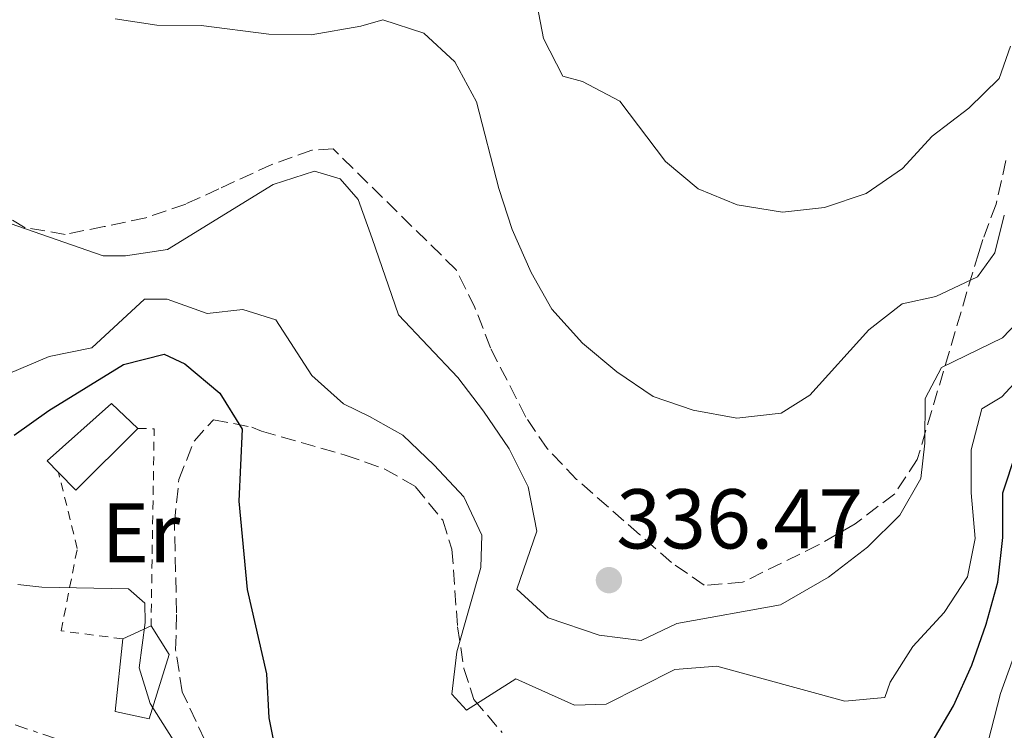
# Model space of a CAD drawing. Units: metres. Extents: x 597798 to 601280, y 4687477 to 4689838.
# Drawn here: x 598557 to 598673, y 4688472 to 4688556 of the extents above; entities that cross this region are included whole.
import ezdxf
from ezdxf.enums import TextEntityAlignment as Align

# ---------------------------------------------------------------- set-up
doc = ezdxf.new("R2010")
doc.units = ezdxf.units.M
doc.header["$MEASUREMENT"] = 0
for name, pattern in [('DGN Style 2', [1.7399219301090239, 1.043953158065414, -0.6959687720436097]), ('DGN Style 3', [2.435890702152634, 1.739921930109024, -0.6959687720436097]), ('DGN Style 7', [3.4798438602180486, 1.565929737098122, -0.6959687720436097, 0.5219765790327072, -0.6959687720436097])]:
    doc.linetypes.add(name, pattern=pattern)
for name, color, linetype, lineweight in [('Cota de punto acotado terreno', 7, 'Continuous', 0), ('Curva de nivel directora', 30, 'Continuous', 30), ('Curva de nivel intermedia', 30, 'Continuous', 0), ('Edificio', 1, 'Continuous', 13), ('Etiqueta de uso rústico', 92, 'Continuous', 0), ('Lago-laguna', 142, 'Continuous', 13), ('Línea eléctrica', 6, 'DGN Style 7', 0), ('Punto acotado terreno (símbolo)', 7, 'Continuous', 0), ('Tela metálica o alambrada', 7, 'DGN Style 2', 0), ('Zona arbolada', 92, 'DGN Style 3', 0)]:
    doc.layers.add(name, color=color, linetype=linetype, lineweight=lineweight)
doc.styles.add('Style-Arial', font='arial.ttf')

# ---------------------------------------------------------------- blocks, each defined once
blk = doc.blocks.new('5PATER')
at = {"layer": 'Lago-laguna', "linetype": 'Continuous', "lineweight": 0}
h = blk.add_hatch(color=51, dxfattribs=at)
edge = h.paths.add_edge_path()
edge.add_ellipse((0, 0), major_axis=(-0.1095731443231308, -0.1110710700762829), ratio=0.9994222409660317, start_angle=0, end_angle=360)

msp = doc.modelspace()

# ---------------------------------------------------------------- linework, layer by layer
at = {"layer": 'Curva de nivel directora', "color": 30, "linetype": 'Continuous', "lineweight": 30, "elevation": 325, "flags": 128}
for points in [[(598556.4200000003, 4688507.28), (598560.4999999995, 4688510.170000001), (598569.3099999984, 4688515.600000001), (598574.1499999998, 4688516.850000001), (598576.5799999994, 4688515.7), (598580.699999999, 4688512.230000001), (598583.3499999997, 4688507.960000004), (598582.9699999997, 4688499.470000001), (598583.9199999997, 4688489.039999999), (598586.230000001, 4688479.080000003), (598586.4900000002, 4688473.880000004), (598587.4800000006, 4688468.949999999)], [(598662.4399999996, 4688466.900000002), (598667.3899999983, 4688475.310000001), (598669.5400000006, 4688480.09), (598671.2500000005, 4688484.930000001), (598672.5999999985, 4688489.910000001), (598673.2199999997, 4688495.160000001), (598673.1999999996, 4688500.470000003), (598674.7599999999, 4688505.220000002)]]:
    msp.add_lwpolyline(points, dxfattribs=at)
at = {"layer": 'Curva de nivel intermedia', "color": 30, "linetype": 'Continuous', "lineweight": 0, "flags": 128}
for points, elevation in [([(598674.1000000003, 4688553.24), (598672.7800000017, 4688549.389999999), (598669.2000000009, 4688545.909999999), (598664.8400000001, 4688542.599999999), (598661.3600000021, 4688538.759999999), (598657.0400000014, 4688535.83), (598652.1200000019, 4688534.149999999), (598647.1599999998, 4688533.609999998), (598641.8199999998, 4688534.470000001), (598637.1999999997, 4688536.380000001), (598633.3399999996, 4688539.609999998), (598627.9700000007, 4688546.710000002), (598623.5600000008, 4688549.060000001), (598621.2100000015, 4688549.7), (598618.9400000006, 4688554.15), (598618.0000000017, 4688559.09)], 345.0000000000001), ([(598573.2800000003, 4688555.719999999), (598568.3300000017, 4688556.439999999)], 340.0000000000001), ([(598673.3800000006, 4688533.279999998), (598672.2400000007, 4688528.81), (598670.2000000001, 4688525.980000001), (598665.2900000016, 4688523.67), (598661.3300000008, 4688522.8), (598657.3900000001, 4688519.720000001), (598650.4100000019, 4688511.99), (598647.000000001, 4688509.849999999), (598641.7900000009, 4688509.27), (598636.640000001, 4688510.24), (598631.8900000012, 4688511.82), (598627.6100000008, 4688514.76), (598623.5300000017, 4688518.13), (598619.9400000019, 4688522.140000001), (598617.5000000012, 4688526.499999999), (598615.2500000002, 4688531.559999999), (598613.6600000011, 4688536.409999999), (598611.0400000014, 4688546.640000001), (598608.4500000009, 4688551.369999999), (598604.8000000007, 4688554.779999998), (598599.9600000016, 4688556.350000001), (598597.350000001, 4688555.59), (598591.5000000015, 4688554.559999999), (598586.5000000015, 4688554.66), (598578.5100000006, 4688555.67), (598573.2800000003, 4688555.719999999)], 340.0000000000001), ([(598676.6200000016, 4688522.41), (598673.1600000015, 4688518.779999998), (598665.970000001, 4688515.279999998), (598664.0199999998, 4688511.59), (598663.9700000006, 4688506.34), (598663.5300000003, 4688502.15), (598661.0300000012, 4688497.819999999), (598657.2200000003, 4688494.02), (598652.6100000013, 4688490.499999999), (598646.9200000007, 4688487.24), (598634.6800000007, 4688485.019999999), (598630.4800000008, 4688483.009999999), (598625.520000001, 4688483.640000002), (598619.4900000005, 4688485.7), (598615.8000000002, 4688489.07), (598618.1500000015, 4688495.939999999), (598617.1200000012, 4688501.179999999), (598614.8700000005, 4688505.640000001), (598611.8700000007, 4688510.109999998), (598608.8399999999, 4688514.08), (598601.8200000013, 4688521.489999999), (598598.7200000011, 4688530.49), (598597.0400000003, 4688535.12), (598594.9200000013, 4688537.55), (598591.9100000005, 4688538.470000001), (598587.0100000009, 4688536.880000001), (598574.5200000008, 4688529.220000001), (598569.5699999998, 4688528.470000001), (598566.9300000002, 4688528.460000001), (598554.0900000012, 4688532.9)], 334.9999999999999), ([(598606.0300000003, 4688503.730000001), (598602.3100000008, 4688507.249999999), (598598.3900000004, 4688509.480000001), (598595.3200000015, 4688510.989999998), (598591.5799999997, 4688514.310000001), (598587.3100000005, 4688520.88), (598583.4400000015, 4688522.109999998), (598579.2000000012, 4688521.659999999), (598574.4800000006, 4688523.32), (598571.8000000007, 4688523.340000001), (598565.5700000012, 4688517.58), (598560.5300000008, 4688516.55), (598555.9199999997, 4688514.599999999)], 330.0000000000001), ([(598676.4699999996, 4688515.48), (598673.0900000001, 4688511.78), (598670.740000001, 4688510.369999999), (598669.4600000002, 4688505.539999999), (598669.4800000002, 4688500.45), (598669.9299999995, 4688495.069999999), (598669.0100000009, 4688490.529999998), (598666.2800000017, 4688486.319999999), (598662.5800000003, 4688482.3), (598659.8900000014, 4688478.09), (598659.2699999999, 4688476.29), (598654.5400000003, 4688475.850000001), (598639.4300000005, 4688479.970000001), (598634.4500000007, 4688479.59), (598626.3300000001, 4688475.499999999), (598622.5999999996, 4688475.369999999), (598615.6700000005, 4688478.489999999), (598609.8300000001, 4688474.789999999), (598608.1100000012, 4688476.679999999), (598608.7100000002, 4688481.659999998), (598611.5500000011, 4688491.619999998), (598611.6699999997, 4688495.45), (598609.5400000017, 4688499.980000001), (598606.0300000003, 4688503.730000001)], 330.0000000000001), ([(598556.8499999995, 4688489.63), (598559.6900000004, 4688489.300000001), (598569.9100000019, 4688489.12)], 319.9999999999999), ([(598569.9100000019, 4688489.12), (598571.860000001, 4688487.439999999), (598571.9000000012, 4688485.13), (598571.1700000003, 4688479.77), (598572.4600000001, 4688475.560000001), (598575.2000000003, 4688471.259999999)], 319.9999999999999), ([(598670.360000001, 4688466.800000002), (598672.9100000013, 4688476.730000001), (598676.5500000002, 4688486.789999999)], 319.9999999999999)]:
    msp.add_lwpolyline(points, dxfattribs=dict(at, elevation=elevation))
at = {"layer": 'Edificio', "color": 51, "linetype": 'Continuous', "lineweight": 13, "extrusion": (-0.0227570318288927, -0.02242400208117254, 0.999489510516745), "elevation": -118433.1093536856, "flags": 128}
msp.add_lwpolyline([(-2919499.642355809, 3715224.168806277), (-2919499.608686623, 3715213.839742117), (-2919502.486689403, 3715213.839742117)], dxfattribs=at)
at = {"layer": 'Edificio', "color": 51, "linetype": 'Continuous', "lineweight": 13, "extrusion": (-0.1597417950301882, -0.0739103828199581, 0.984388040475879), "elevation": -441828.0342510635, "flags": 128}
msp.add_lwpolyline([(-4003742.232756466, 2472851.808070176), (-4003742.232756466, 2472855.557816834)], dxfattribs=at)
at = {"layer": 'Edificio', "color": 1, "linetype": 'Continuous', "lineweight": 13}
for points in [[(598571.0099999999, 4688508.060000001, 323.8699999999953), (598563.6799999997, 4688500.789999999, 323.5399999999936), (598561.6600000003, 4688502.84, 323.5399999999936), (598560.3099999996, 4688504.220000001, 323.5399999999936), (598567.9199999999, 4688511.02, 323.8699999999953)], [(598574.7100000001, 4688481.350000001, 321.75), (598572.3600000005, 4688473.77, 321.2599999999948), (598568.3300000001, 4688474.619999999, 320.7700000000041), (598569.2300000006, 4688483.199999999, 321.0899999999965), (598572.5800000001, 4688484.75, 321.75)]]:
    msp.add_polyline3d(points, close=True, dxfattribs=at)
at = {"layer": 'Edificio', "color": 51, "linetype": 'Continuous', "lineweight": 13}
for points in [[(598561.6600000003, 4688502.84, 323.5399999999936), (598560.3099999996, 4688504.220000001, 323.5399999999936), (598567.9199999999, 4688511.02, 323.8699999999953), (598571.0099999999, 4688508.060000001, 323.8699999999953)], [(598572.5800000001, 4688484.75, 321.75), (598574.7100000001, 4688481.350000001, 321.75), (598572.3600000005, 4688473.77, 321.2599999999948), (598568.3300000001, 4688474.619999999, 320.7700000000041), (598569.2300000006, 4688483.199999999, 321.0899999999965)]]:
    msp.add_polyline3d(points, dxfattribs=at)
at = {"layer": 'Línea eléctrica', "color": 6, "linetype": 'DGN Style 7', "lineweight": 0}
msp.add_polyline3d([(598338.3299999975, 4688544.960000001, 304.9199999999983), (598399.1600000003, 4688524.96, 307.3600000000006), (598500.3700000015, 4688491.680000001, 316.2299999999959), (598609.8299999982, 4688455.330000003, 325), (598735.6599999999, 4688414.399999999, 328.3500000000058)], dxfattribs=at)
at = {"layer": 'Tela metálica o alambrada', "color": 7, "linetype": 'DGN Style 2', "lineweight": 0, "extrusion": (0.06605755410932287, -0.04728829520508156, 0.9966946456571798), "elevation": -181850.3610520782, "flags": 128}
msp.add_lwpolyline([(4160767.212414749, 2235026.137819937), (4160768.317272148, 2235024.537604287), (4160749.172334827, 2235011.243505033)], dxfattribs=at)
at = {"layer": 'Tela metálica o alambrada', "color": 7, "linetype": 'DGN Style 2', "lineweight": 0}
msp.add_polyline3d([(598569.2300000006, 4688483.199999999, 319.6999999999971), (598561.9600000001, 4688484.15, 319.8800000000047), (598563.8700000001, 4688493.880000001, 320.7799999999988), (598561.6600000003, 4688502.84, 322.0299999999988)], dxfattribs=at)
at = {"layer": 'Zona arbolada', "color": 92, "linetype": 'DGN Style 3', "lineweight": 0}
for points in [[(598619.3899999997, 4688505.680000001, 339.0800000000018), (598616.8399999999, 4688509.41, 339.3699999999953), (598612.6799999997, 4688517.59, 339.1900000000023), (598610.8399999999, 4688522.34, 339.2100000000065), (598608.6200000001, 4688526.810000001, 339.1100000000006), (598594.0999999996, 4688541.08, 337.1900000000023), (598591.5599999996, 4688540.930000001, 337.1900000000023), (598586.8499999996, 4688539.26, 337.1900000000023), (598580.5800000001, 4688536.369999999, 337.1900000000023), (598576.6799999997, 4688534.57, 337.1900000000023), (598571.9500000002, 4688532.949999999, 337.1900000000023), (598567.04, 4688531.91, 337.1900000000023), (598562.4500000002, 4688530.99, 337.8399999999965), (598557.7300000006, 4688531.779999999, 337.8399999999965), (598553.5800000001, 4688534.220000001, 337.8399999999965), (598550.2199999997, 4688538.800000001, 337.8600000000006), (598547.9299999997, 4688543.199999999, 338.4900000000052), (598546.1399999997, 4688548.74, 338.820000000007), (598545.3099999996, 4688553.869999999, 338.820000000007), (598545.0300000003, 4688559.109999999, 339.1499999999942)], [(598673.5700000003, 4688539.720000001, 340.7200000000012), (598672.4000000004, 4688534.58, 338.1999999999971), (598670.8600000005, 4688530.390000001, 335.8300000000018), (598670.3499999996, 4688528.859999999, 335.6000000000058), (598663.0999999996, 4688504.4, 335.6000000000058), (598660.4299999997, 4688500.34, 336.4700000000012), (598655.7599999999, 4688496.800000001, 337.6699999999983), (598651.4199999999, 4688494.300000001, 337.6499999999942), (598642.4600000001, 4688489.890000001, 336.75), (598637.9400000004, 4688489.529999999, 336.2299999999959), (598634.0499999998, 4688492.210000001, 337.2100000000065), (598630.2699999996, 4688495.550000001, 338.4499999999971), (598622.8600000005, 4688502.050000001, 338.5599999999977), (598619.3899999997, 4688505.680000001, 339.0800000000018), (598616.8399999999, 4688509.41, 339.3699999999953), (598612.6799999997, 4688517.59, 339.1900000000023), (598610.8399999999, 4688522.34, 339.2100000000065), (598608.6200000001, 4688526.810000001, 339.1100000000006), (598594.0999999996, 4688541.08, 337.1900000000023), (598591.5599999996, 4688540.930000001, 337.1900000000023), (598586.8499999996, 4688539.26, 337.1900000000023), (598580.5800000001, 4688536.369999999, 337.1900000000023), (598576.6799999997, 4688534.57, 337.1900000000023), (598571.9500000002, 4688532.949999999, 337.1900000000023), (598567.04, 4688531.91, 337.1900000000023), (598562.4500000002, 4688530.99, 337.8399999999965), (598557.7300000006, 4688531.779999999, 337.8399999999965), (598553.5800000001, 4688534.220000001, 337.8399999999965)], [(598673.5700000003, 4688539.720000001, 340.7200000000012), (598672.4000000004, 4688534.58, 338.1999999999971), (598670.8600000005, 4688530.390000001, 335.8300000000018), (598670.3499999996, 4688528.859999999, 335.6000000000058), (598663.0999999996, 4688504.4, 335.6000000000058), (598660.4299999997, 4688500.34, 336.4700000000012), (598655.7599999999, 4688496.800000001, 337.6699999999983), (598651.4199999999, 4688494.300000001, 337.6499999999942), (598642.4600000001, 4688489.890000001, 336.75), (598637.9400000004, 4688489.529999999, 336.2299999999959), (598634.0499999998, 4688492.210000001, 337.2100000000065), (598630.2699999996, 4688495.550000001, 338.4499999999971), (598622.8600000005, 4688502.050000001, 338.5599999999977), (598619.3899999997, 4688505.680000001, 339.0800000000018)], [(598579.9800000006, 4688469.029999999, 323.820000000007), (598576.2599999999, 4688476.939999999, 323.6399999999995), (598575.4900000002, 4688481.890000001, 323.6100000000006), (598575.5899999999, 4688486.26, 323.6399999999995), (598575.3399999999, 4688496.859999999, 324.3300000000018), (598575.8700000001, 4688502.029999999, 325.0099999999948), (598577.6699999999, 4688506.57, 325.820000000007), (598579.9400000004, 4688509.100000001, 326.4199999999983), (598584.4699999997, 4688508.230000001, 328.3000000000029), (598585.6299999999, 4688507.76, 328.4799999999959), (598595.5199999996, 4688504.92, 328.570000000007), (598600.1799999997, 4688503.27, 328.570000000007), (598603.8399999999, 4688501.180000001, 328.570000000007), (598607.04, 4688497.24, 329.2400000000052), (598608.1299999999, 4688493.789999999, 329.5599999999977), (598608.79, 4688484.609999999, 328.4799999999959), (598609.54, 4688479.720000001, 328.1999999999971), (598610.7300000006, 4688476.029999999, 327.9400000000023), (598614.0599999996, 4688472.140000001, 327.2599999999948)], [(598579.9800000006, 4688469.029999999, 323.820000000007), (598576.2599999999, 4688476.939999999, 323.6399999999995), (598575.4900000002, 4688481.890000001, 323.6100000000006), (598575.5899999999, 4688486.26, 323.6399999999995), (598575.3399999999, 4688496.859999999, 324.3300000000018), (598575.8700000001, 4688502.029999999, 325.0099999999948), (598577.6699999999, 4688506.57, 325.820000000007), (598579.9400000004, 4688509.100000001, 326.4199999999983), (598584.4699999997, 4688508.230000001, 328.3000000000029), (598585.6299999999, 4688507.76, 328.4799999999959), (598595.5199999996, 4688504.92, 328.570000000007), (598600.1799999997, 4688503.27, 328.570000000007), (598603.8399999999, 4688501.180000001, 328.570000000007), (598607.04, 4688497.24, 329.2400000000052), (598608.1299999999, 4688493.789999999, 329.5599999999977), (598608.79, 4688484.609999999, 328.4799999999959), (598609.54, 4688479.720000001, 328.1999999999971), (598610.7300000006, 4688476.029999999, 327.9400000000023), (598614.0599999996, 4688472.140000001, 327.2599999999948)]]:
    msp.add_polyline3d(points, dxfattribs=at)

# ---------------------------------------------------------------- block references
at = {"layer": 'Punto acotado terreno (símbolo)', "color": 7, "linetype": 'Continuous', "lineweight": 0, "xscale": 10, "yscale": 10, "zscale": 10}
msp.add_blockref('5PATER', (598626.670000002, 4688490.140000002, 336.4700000000016), dxfattribs=at)

# ---------------------------------------------------------------- texts
at = {"layer": 'Cota de punto acotado terreno', "color": 7, "linetype": 'Continuous', "lineweight": 0, "style": 'Style-Arial'}
msp.add_text('336.47', height=7.000000000000002, dxfattribs=at).set_placement((598627.5399999995, 4688493.88, 336.4700000000012))
at = {"layer": 'Etiqueta de uso rústico', "color": 92, "linetype": 'Continuous', "lineweight": 0, "style": 'Style-Arial'}
msp.add_text('Er', height=7.000000000000002, dxfattribs=at).set_placement((598571.3854566109, 4688495.73001, 321.179999999993), align=Align.MIDDLE_CENTER)

doc.saveas('drawing.dxf')
